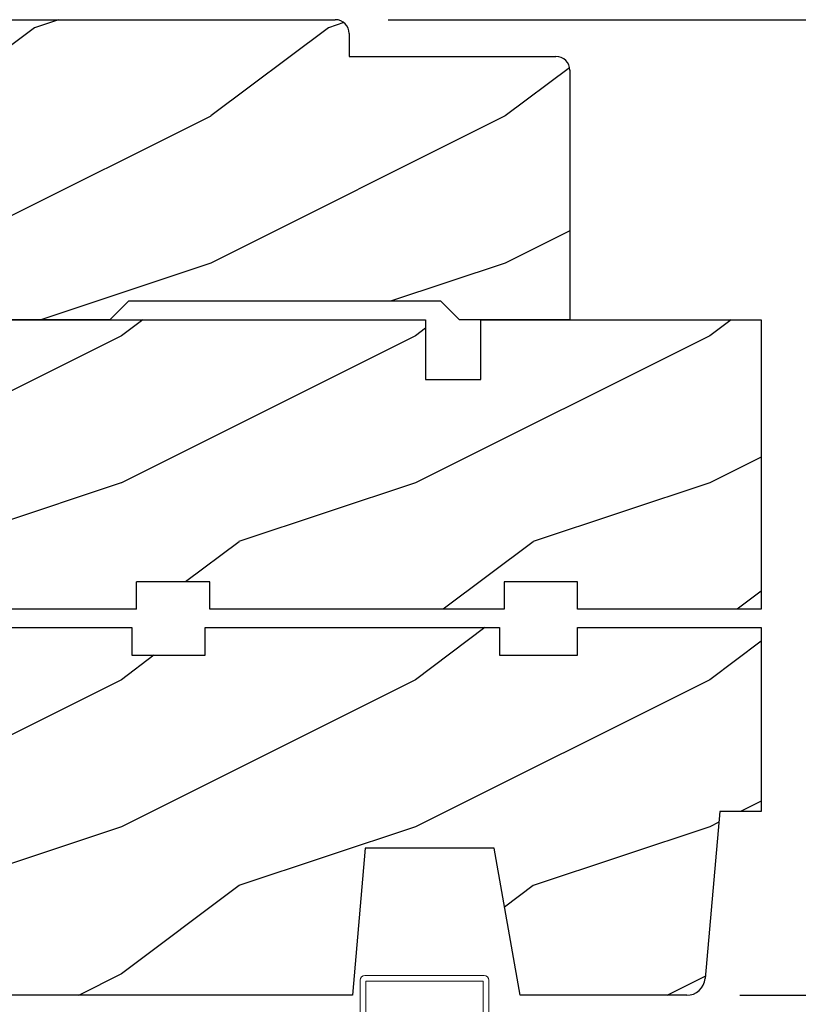
# Model space of a CAD drawing. Extents: x 0 to 68, y 0 to 44.
# Drawn here: x 25.3 to 27.9, y 30.2 to 33.5 of the extents above; entities that cross this region are included whole.
import ezdxf

# ---------------------------------------------------------------- set-up
doc = ezdxf.new("R2010")
doc.units = 0
doc.header["$LTSCALE"] = 2
doc.header["$MEASUREMENT"] = 0
doc.header["$PDMODE"] = 3
doc.layers.get('0').update_dxf_attribs({"linetype": 'CONTINUOUS'})
doc.layers.get('DEFPOINTS').update_dxf_attribs({"color": 3, "linetype": 'CONTINUOUS'})
doc.layers.add('Dim', color=7, linetype='CONTINUOUS')
doc.styles.get("Standard").update_dxf_attribs({"font": 'arial.ttf'})
doc.dimstyles.get("Standard").update_dxf_attribs({"dimtxt": 0.24, "dimasz": 0.3, "dimexe": 0.0625, "dimexo": 0.18, "dimgap": 0.09, "dimtad": 0, "dimdec": 4, "dimzin": 0, "dimdsep": 46, "dimlunit": 4, "dimtxsty": 'Standard', "dimcen": 0, "dimadec": 5, "dimazin": 0, "dimtfac": 1, "dimtdec": 4, "dimtofl": 0, "dimtmove": 0, "dimatfit": 3, "dimfxl": 1, "dimtolj": 1, "dimtzin": 0, "dimarcsym": 0})

# ---------------------------------------------------------------- blocks, each defined once
blk = doc.blocks.new('Wood Head WS CA Head')
h = blk.add_hatch()
h.set_pattern_fill('WOOD2', color=256, pattern_type=2)
h.set_pattern_definition([(216.8699, (218.040090724449, 54.57907896131385), (2.999999917824452, 2.000000123263317), [0.5, -4.5]), (206.5651, (218.640090724449, 54.27907896131386), (-0.9999991579409075, -1.000001309396381), [1.118034, -1.118034]), (198.4349, (218.640090724449, 53.77907896131386), (-2.000000434592961, -0.999998403222708), [0.632456, -2.529822])])
h.paths.add_polyline_path([(0, 0), (-0.6250000200000159, 0), (-0.6250000200000159, -0.09400168740000225), (-0.8899999985999898, -0.09400168740000225), (-0.8899999985999898, 0), (-1.889999986500015, 0), (-1.889999986500015, -0.09400168740000225), (-2.140000038300002, -0.09400168740000225), (-2.140000038300002, 0), (-3.608999995200008, 0), (-3.608999995200008, -0.09400168740000225), (-3.859000046999995, -0.09400168740000225), (-3.859000046999995, -0.04700084369999757), (-4.577999994300001, -0.04700084369999757), (-4.577999994300001, -0.3430000413000087, 0.4142135623730951), (-4.390000089599994, -0.5309999460000085), (-4.343999991000032, -0.5309999460000014), (-4.343999991000032, -0.4370006051999979), (-4.297000027199999, -0.4370006051999979), (-4.297000027199999, -0.2970000890999955), (-4.202999953199992, -0.2970000890999955), (-4.202999953199992, -0.340578737355905), (-4.19327259933317, -0.3461997338999936), (-4.19327259933317, -0.36937279979999), (-4.202999953199992, -0.3637515629635288), (-4.202999953199992, -0.4577498368202058, -0.3900624755490189), (-4.189235205933187, -0.4727095665000007), (-4.189235205933187, -0.5000008374000018), (-4.121856217039323, -0.5000008374000018, -0.08745779530365744), (-4.116645456827086, -0.5000008374000018), (-4.099533461699991, -0.5000008374000018), (-4.094446074929664, -0.5581505991012392, -0.01752732387237252), (-4.086774481511071, -0.5630010695999985), (-3.159049954500006, -0.5630010695999985), (-3.156534962799356, -0.6109897668530309, -0.03197120120184176), (-3.156086123670519, -0.6180020205000076), (-3.156086123670519, -0.6195540913646767), (-3.141021676200012, -0.9069996558), (-2.821803492004392, -0.9069996558), (-2.821803492004392, -0.8387356386108777), (-2.832803497654481, -0.8450864955029544), (-2.832803497654481, -0.8277659856029516), (-2.821803492004392, -0.8214151287108749), (-2.821803492004392, -0.7687356372108738), (-2.832803497654481, -0.7750864941029505), (-2.832803497654481, -0.7577659842029547), (-2.821803492004392, -0.751415127310878), (-2.821803492004392, -0.6260013018000024), (-2.743803503104402, -0.6260013018000024), (-2.743803503104402, -0.7514151264276094), (-2.732803496254462, -0.7577659842029547), (-2.732803496254462, -0.7750864941029505), (-2.743803503104402, -0.7687356363276052), (-2.743803503104402, -0.8214151278276063), (-2.732803496254462, -0.8277659856029516), (-2.732803496254462, -0.8450864955029544), (-2.743803503104402, -0.8387356377276092), (-2.743803503104402, -0.9069996558), (-2.608017791700036, -0.9069996558), (-2.58997685911433, -1.113209254471386), (-2.574244595323705, -1.237229139662972), (-2.579267982629915, -1.235612745066213), (-2.578009185300004, -1.250000919900003), (-1.390009195800019, -1.250000919900003), (-1.346264900999984, -0.7500000827999997), (-0.9082647741000187, -0.7500000827999997), (-0.8201013792000253, -1.250000919900003), (-0.2534079552000321, -1.250000919899996, 0.3888786975651966), (-0.1906490165068533, -1.192492954804564), (-0.140999891100023, -0.6250016334000037), (0, -0.6250016334000037)])
at = {"color": 7, "linetype": 'Continuous'}
for p, q in [((-3.608999995200008, 0), (-2.140000038300002, 0)), ((-3.608999995200008, -0.09400168740000225), (-3.608999995200008, 0)), ((-2.140000038300002, 0), (-2.140000038300002, -0.09400168740000225)), ((-1.889999986500015, 0), (-0.8899999985999898, 0)), ((-1.889999986500015, -0.09400168740000225), (-1.889999986500015, 0)), ((-0.8899999985999898, 0), (-0.8899999985999898, -0.09400168740000225)), ((-0.6250000200000159, 0), (0, 0)), ((-0.6250000200000159, -0.09400168740000225), (-0.6250000200000159, 0)), ((0, 0), (0, -0.6250016334000037)), ((-4.577999994300001, -0.04700084369999757), (-3.859000046999995, -0.04700084369999757)), ((-4.577999994300001, -0.3430012644000016), (-4.577999994300001, -0.04700084369999757)), ((-3.859000046999995, -0.04700084369999757), (-3.859000046999995, -0.09400168740000225)), ((-3.859000046999995, -0.09400168740000225), (-3.608999995200008, -0.09400168740000225)), ((-2.140000038300002, -0.09400168740000225), (-1.889999986500015, -0.09400168740000225)), ((-0.8899999985999898, -0.09400168740000225), (-0.6250000200000159, -0.09400168740000225)), ((-4.297000027199999, -0.2970000890999955), (-4.297000027199999, -0.4370006051999979)), ((-4.202999953199992, -0.2970000890999955), (-4.297000027199999, -0.2970000890999955)), ((-4.202999953199992, -0.5000008374000018), (-4.202999953199992, -0.2970000890999955)), ((-4.343999991000032, -0.4370006051999979), (-4.343999991000032, -0.5309999460000014)), ((-4.297000027199999, -0.4370006051999979), (-4.343999991000032, -0.4370006051999979)), ((-4.099533461699991, -0.5000008374000018), (-4.202999953199992, -0.5000008374000018)), ((-4.094021718600004, -0.5630010695999985), (-4.099533461699991, -0.5000008374000018)), ((-4.343999991000032, -0.5309999460000014), (-4.389999993000004, -0.5309999460000014)), ((-3.159049954500006, -0.5630010695999985), (-4.094021718600004, -0.5630010695999985)), ((-3.141021676200012, -0.9069996558), (-3.159049954500006, -0.5630010695999985)), ((-2.821803492004392, -0.6260013018000024), (-2.821803492004392, -0.9069996558)), ((-2.743803503104402, -0.6260013018000024), (-2.821803492004392, -0.6260013018000024)), ((-2.743803503104402, -0.9069996558), (-2.743803503104402, -0.6260013018000024)), ((-0.140999891100023, -0.6250016334000037), (-0.190648917600015, -1.192491824400001)), ((0, -0.6250016334000037), (-0.140999891100023, -0.6250016334000037)), ((-1.346264900999984, -0.7500000827999997), (-1.390009195800019, -1.250000919900003)), ((-0.9082647741000187, -0.7500000827999997), (-1.346264900999984, -0.7500000827999997)), ((-0.8201013792000253, -1.250000919900003), (-0.9082647741000187, -0.7500000827999997)), ((-2.821803492004392, -0.9069996558), (-3.141021676200012, -0.9069996558)), ((-2.608017791700036, -0.9069996558), (-2.743803503104402, -0.9069996558)), ((-2.578009185300004, -1.250000919900003), (-2.608017791700036, -0.9069996558)), ((-1.390009195800019, -1.250000919900003), (-2.578009185300004, -1.250000919900003)), ((-0.2534092059000272, -1.250000919900003), (-0.8201013792000253, -1.250000919900003))]:
    blk.add_line(p, q, dxfattribs=at)
for centre, radius, start, end in [((-4.390000089599994, -0.3430000413000016), 0.1879999047, 180, 270.0000295066008), ((-0.2534079552000321, -1.187002251599999), 0.0629986683, 269.9988624764, 355.0010253420004)]:
    blk.add_arc(centre, radius, start, end, dxfattribs=at)
blk = doc.blocks.new('A$C57102434')
h = blk.add_hatch()
h.set_pattern_fill('WOOD2', color=256, pattern_type=2)
h.set_pattern_definition([(216.8699, (206.3444012781721, 56.49553842463543), (2.999999917824452, 2.000000123263317), [0.5, -4.5]), (206.5651, (206.9444012781721, 56.19553842463543), (-0.9999991579409075, -1.000001309396381), [1.118034, -1.118034]), (198.4349, (206.9444012781721, 55.69553842463543), (-2.000000434592961, -0.999998403222708), [0.632456, -2.529822])])
h.paths.add_polyline_path([(1.937999943428707, 0.8480053138095514, 0.4141804686912454), (1.890999943628714, 0.8950000033692476), (1.187999943428707, 0.8950000033692476), (1.187999943428707, 0.973005313909546, 0.4141804686912443), (1.140999943628714, 1.020000003469242), (-5.65712809930119e-08, 1.020000003469249), (-5.65712809930119e-08, 0.957626252967934), (-1.067127186615835e-08, 0.9576262070692252), (-1.067127186615835e-08, 0.3586257489692315), (-5.65712809930119e-08, 3.269242654369009e-09), (0.374999943428719, 3.269242654369009e-09), (0.4379999434287072, 0.06300000326924504), (1.499999943428719, 0.06300000326924504), (1.562999943428707, 3.269242654369009e-09), (1.937999943428707, 3.269242654369009e-09)])
at = {"color": 7, "linetype": 'Continuous'}
for p, q in [((-5.65712809930119e-08, 1.020000003469249), (1.140999943628714, 1.020000003469242)), ((-5.65712809930119e-08, 3.269242654369009e-09), (-5.65712809930119e-08, 1.020000003469249)), ((1.187999943428707, 0.9730000033692434), (1.187999943428707, 0.8950000033692476)), ((1.187999943428707, 0.8950000033692476), (1.890999943628714, 0.8950000033692476)), ((1.937999943428707, 0.8480000032692487), (1.937999943428707, 3.269242654369009e-09)), ((0.4379999434287072, 0.06300000326924504), (0.374999943428719, 3.269242654369009e-09)), ((1.499999943428719, 0.06300000326924504), (0.4379999434287072, 0.06300000326924504)), ((1.562999943428707, 3.269242654369009e-09), (1.499999943428719, 0.06300000326924504)), ((0.374999943428719, 3.269242654369009e-09), (-5.65712809930119e-08, 3.269242654369009e-09)), ((1.937999943428707, 3.269242654369009e-09), (1.562999943428707, 3.269242654369009e-09))]:
    blk.add_line(p, q, dxfattribs=at)
for centre in [(1.140999943628714, 0.9730000033692434), (1.890999943628714, 0.8480000032692487)]:
    blk.add_arc(centre, 0.04700000009999999, 0, 90, dxfattribs=at)
blk = doc.blocks.new('Wood Sill Profile WS CA')
h = blk.add_hatch()
h.set_pattern_fill('WOOD2', color=256, pattern_type=2)
h.set_pattern_definition([(216.8699, (218.040090724449, 66.74834528018701), (2.999999917824452, 2.000000123263317), [0.5, -4.5]), (206.5651, (218.640090724449, 66.44834528018701), (-0.9999991579409075, -1.000001309396381), [1.118034, -1.118034]), (198.4349, (218.640090724449, 65.94834528018701), (-2.000000434592961, -0.999998403222708), [0.632456, -2.529822])])
h.paths.add_polyline_path([(0, 0.9843754016999924), (-0.9535000784999852, 0.9843754016999924), (-0.9535000784999852, 0.7813770002999973), (-1.14099995250001, 0.7813770002999973), (-1.14099995250001, 0.9843754016999924), (-2.578125027300018, 0.9843754016999924), (-2.578125027300018, 0.9533762930999927), (-2.730118208432998, 0.9533762930999927), (-2.730118208432998, 0.703377047999993), (-2.808118206633026, 0.703377047999993), (-2.808118206633026, 0.875376341100008), (-2.905884433799997, 0.875376341100008), (-2.905884433799997, 0.921799911299999), (-2.973203062799996, 0.9217999113000133, 0.3989595316504568), (-3.098028717788139, 0.8033447935620757), (-3.109000014599985, 0.5940001781999911), (-3.962849092499994, 0.5940001778999999, 0.3178353896192159), (-4.139624858477021, 0.469001728799995), (-4.28099782679999, 0.469001728799995, 0.4142128296976766), (-4.5310000439992, 0.219000136983297), (-4.531559072049873, 0.08798325403954266, 0.413724346057435), (-4.521554178918677, 0.07799995229999013), (-4.374999993000017, 0.07799995229999013), (-4.374999993000017, 0.04687647180000454), (-3.843000012000005, 0.04687647180000454), (-3.843000012000005, 0.09287530049999759), (-3.593000033400017, 0.09287530049999759), (-3.593000033400017, 0), (-2.124249993900037, 0), (-2.124249993900037, 0.09287530049999759), (-1.87425001500003, 0.09287530049999759), (-1.87425001500003, 0), (-0.874249953900005, 0), (-0.874249953900005, 0.09287530049999759), (-0.6242499753000175, 0.09287530049999759), (-0.6242499753000175, 0), (0, 0)])
at = {"color": 7, "linetype": 'Continuous'}
for p, q in [((-2.578125027300018, 0.9843754016999924), (-1.14099995250001, 0.9843754016999924)), ((-2.578125027300018, 0.9533762930999927), (-2.578125027300018, 0.9843754016999924)), ((-1.14099995250001, 0.9843754016999924), (-1.14099995250001, 0.7813770002999973)), ((-0.9535000784999852, 0.7813770002999973), (-0.9535000784999852, 0.9843754016999924)), ((-2.730118208432998, 0.9533762930999927), (-2.578125027300018, 0.9533762930999927)), ((-2.730118208432998, 0.703377047999993), (-2.730118208432998, 0.9533762930999927)), ((-2.973200203200008, 0.921799911299999), (-2.905884433799997, 0.921799911299999)), ((-2.905884433799997, 0.921799911299999), (-2.905884433799997, 0.875376341100008)), ((-2.905884433799997, 0.875376341100008), (-2.808118206633026, 0.875376341100008)), ((-2.808118206633026, 0.875376341100008), (-2.808118206633026, 0.703377047999993)), ((-3.109000014599985, 0.5940001781999911), (-3.098028887999988, 0.8033415464999933)), ((-1.14099995250001, 0.7813770002999973), (-0.9535000784999852, 0.7813770002999973)), ((-2.808118206633026, 0.703377047999993), (-2.730118208432998, 0.703377047999993)), ((-3.962848320900036, 0.5940001781999911), (-3.109000014599985, 0.5940001781999911)), ((-4.281000065400008, 0.469001728799995), (-4.139624858700017, 0.469001728799995)), ((-4.53155854434965, 0.08810692876021164), (-4.531000043999995, 0.2190001367999912)), ((-4.374999993000017, 0.07799995229999013), (-4.521559073100036, 0.07799995229999013)), ((-4.374999993000017, 0.04687647180000454), (-4.374999993000017, 0.07799995229999013)), ((-3.843000012000005, 0.09287530049999759), (-3.843000012000005, 0.04687647180000454)), ((-3.593000033400017, 0.09287530049999759), (-3.843000012000005, 0.09287530049999759)), ((-3.593000033400017, 0), (-3.593000033400017, 0.09287530049999759)), ((-1.87425001500003, 0.09287530049999759), (-2.124249993900037, 0.09287530049999759)), ((-2.124249993900037, 0), (-2.124249993900037, 0.09287530049999759)), ((-1.87425001500003, 0), (-1.87425001500003, 0.09287530049999759)), ((-0.874249953900005, 0.09287530049999759), (-0.874249953900005, 0)), ((-0.6242499753000175, 0.09287530049999759), (-0.874249953900005, 0.09287530049999759)), ((-0.6242499753000175, 0), (-0.6242499753000175, 0.09287530049999759)), ((-3.843000012000005, 0.04687647180000454), (-4.374999993000017, 0.04687647180000454)), ((-2.124249993900037, 0), (-3.593000033400017, 0)), ((-0.874249953900005, 0), (-1.87425001500003, 0)), ((0, 0), (-0.6242499753000175, 0))]:
    blk.add_line(p, q, dxfattribs=at)
at = {"linetype": 'Continuous'}
for p, q in [((-0.9535000784999852, 0.9843754016999924), (0, 0.9843754016999924)), ((0, 0.9843754016999924), (0, 0))]:
    blk.add_line(p, q, dxfattribs=at)
at = {"color": 7, "linetype": 'Continuous'}
for centre, radius, start, end in [((-2.973203062799996, 0.7968029520000073), 0.1249969593, 89.99868924019893, 177.0014876713004), ((-3.962849092499994, 0.4065007166999948), 0.1874994612, 89.9997641813999, 160.5283931693008), ((-4.28099782679999, 0.2189995116000034), 0.2500022172, 90.00051304109884, 180), ((-4.521556628700012, 0.0880024136999964), 0.0100024617, 179.4013092978997, 269.9859968526007)]:
    blk.add_arc(centre, radius, start, end, dxfattribs=at)
blk = doc.blocks.new('A$C7BEC31C2')
at = {"lineweight": 18}
for p, q in [((0.4215000216261728, 2.812601838856228), (0.0160000216261551, 2.812601838856228)), ((0.4215000216261728, 2.812601838856228), (0.0160000216261551, 2.812601838856228)), ((2.162613554901327e-08, 2.79660183885623), (2.162613554901327e-08, 2.359851838856226)), ((2.162613554901327e-08, 2.79660183885623), (2.162613554901327e-08, 2.359851838856226)), ((0.01900002162614101, 2.79360183885623), (0.01900002162614101, 2.362851838856226)), ((0.4185000216261301, 2.79360183885623), (0.01900002162614101, 2.79360183885623)), ((0.01900002162614101, 2.79360183885623), (0.01900002162614101, 2.362851838856226)), ((0.4185000216261869, 2.79360183885623), (0.01900002162614101, 2.79360183885623)), ((0.4185000216261301, 2.79360183885623), (0.4185000216261301, 2.19097683885623)), ((0.4185000216261869, 2.79360183885623), (0.4185000216261869, 2.190976838856226)), ((0.4375000216261355, 2.79660183885623), (0.4375000216261355, 2.18797683885623)), ((0.4375000216261355, 2.79660183885623), (0.4375000216261355, 2.187976838856226)), ((0.0160000216261551, 2.343851838856228), (0.2968750216261355, 2.343851838856228)), ((0.0160000216261551, 2.343851838856228), (0.2968750216261355, 2.343851838856228)), ((0.01900002162614101, 2.362851838856226), (0.2998750216261783, 2.362851838856226)), ((0.01900002162614101, 2.362851838856226), (0.2998750216261783, 2.362851838856226)), ((0.194881324774542, 2.3435170563173), (0.194881324774542, 2.186059536439714)), ((0.194881324774542, 2.3435170563173), (0.194881324774542, 2.186059536439711)), ((0.2048813247745898, 2.34485460099032), (0.2048813247745898, 2.184721991766686)), ((0.2048813247745898, 2.34485460099032), (0.2048813247745898, 2.184721991766686)), ((0.2148813247745807, 2.344931971281028), (0.2148813247745807, 2.184644621475982)), ((0.2148813247745807, 2.344931971281028), (0.2148813247745807, 2.184644621475979)), ((0.2248813247745716, 2.343752871471207), (0.2248813247745716, 2.1858237212858)), ((0.2248813247745716, 2.343752871471207), (0.2248813247745716, 2.1858237212858)), ((0.2968750216261355, 2.343851838856228), (0.2968750216261355, 2.179976838856227)), ((0.2968750216261355, 2.343851838856228), (0.2968750216261355, 2.179976838856227)), ((0.315875021626141, 2.346851838856228), (0.315875021626141, 2.187399888310814)), ((0.315875021626141, 2.346851838856228), (0.315875021626141, 2.187399888310811)), ((0.1448813247745875, 2.311007774718838), (0.1448813247745875, 2.218568818038165)), ((0.1448813247745875, 2.311007774718838), (0.1448813247745875, 2.218568818038165)), ((0.148736018861257, 2.316045196656091), (0.2722661799568868, 2.316045196656091)), ((0.148736018861257, 2.316045196656088), (0.2722661799568868, 2.316045196656088)), ((0.1548813247745784, 2.322655693682535), (0.1548813247745784, 2.206920899074468)), ((0.1548813247745784, 2.322655693682535), (0.1548813247745784, 2.206920899074468)), ((0.158637941295467, 2.326045196656093), (0.2623642575226199, 2.326045196656093)), ((0.158637941295467, 2.326045196656093), (0.2623642575226768, 2.326045196656093)), ((0.1648813247745693, 2.330826400253716), (0.1648813247745693, 2.19875019250329)), ((0.1648813247745693, 2.330826400253716), (0.1648813247745693, 2.19875019250329)), ((0.1735599412792226, 2.336045196656091), (0.2474422575389212, 2.336045196656091)), ((0.1735599412792226, 2.336045196656091), (0.2474422575389212, 2.336045196656091)), ((0.1748813247745602, 2.336714832900991), (0.1748813247745602, 2.192861759856019)), ((0.1748813247745602, 2.336714832900991), (0.1748813247745602, 2.192861759856019)), ((0.1848813247745511, 2.340852888330421), (0.1848813247745511, 2.188723704426586)), ((0.1848813247745511, 2.340852888330421), (0.1848813247745511, 2.188723704426586)), ((0.2348813247745625, 2.341259203344887), (0.2348813247745625, 2.18831738941212)), ((0.2348813247745625, 2.341259203344887), (0.2348813247745625, 2.18831738941212)), ((0.2448813247745534, 2.337315498895574), (0.2448813247745534, 2.192261093861436)), ((0.2448813247745534, 2.337315498895574), (0.2448813247745534, 2.192261093861436)), ((0.2548813247745443, 2.331665726036345), (0.2548813247745443, 2.197910866720665)), ((0.2548813247745443, 2.331665726036345), (0.2548813247745443, 2.197910866720665)), ((0.2648813247745352, 2.323822067140085), (0.2648813247745352, 2.205754525616925)), ((0.264881324774592, 2.323822067140082), (0.264881324774592, 2.205754525616925)), ((0.2748813247745829, 2.312719304953529), (0.2748813247745829, 2.216857287803478)), ((0.2748813247745829, 2.312719304953529), (0.2748813247745829, 2.216857287803478)), ((0.1331038178565223, 2.28604519665609), (0.2878983809616216, 2.28604519665609)), ((0.1331038178565223, 2.28604519665609), (0.2878983809616216, 2.28604519665609)), ((0.1348813247745397, 2.29169265820628), (0.1348813247745397, 2.23788393455073)), ((0.1348813247745966, 2.29169265820628), (0.1348813247745966, 2.237883934550727)), ((0.1365741003750145, 2.296045196656088), (0.2844280984431293, 2.296045196656088)), ((0.1365741003750145, 2.296045196656088), (0.2844280984431293, 2.296045196656088)), ((0.1416529826548185, 2.306045196656093), (0.2793492161633253, 2.306045196656093)), ((0.1416529826548185, 2.30604519665609), (0.2793492161633253, 2.30604519665609)), ((0.2848813247745738, 2.294950807476084), (0.2848813247745738, 2.234625785280926)), ((0.2848813247745738, 2.294950807476081), (0.2848813247745738, 2.234625785280926)), ((0.1302476558516901, 2.266045196656091), (0.2907545429664538, 2.266045196656091)), ((0.1302476558516901, 2.266045196656091), (0.2907545429664538, 2.266045196656091)), ((0.1307154289639811, 2.256045196656089), (0.2902867698541627, 2.256045196656089)), ((0.1307154289639811, 2.256045196656089), (0.2902867698541627, 2.256045196656089)), ((0.1310311227055081, 2.276045196656092), (0.2899710761125789, 2.276045196656092)), ((0.1310311227055081, 2.276045196656089), (0.2899710761126357, 2.276045196656089)), ((0.1324569374625071, 2.246045196656091), (0.2885452613556367, 2.246045196656091)), ((0.1324569374625071, 2.246045196656087), (0.2885452613556367, 2.246045196656087)), ((0.135560928475968, 2.236045196656093), (0.2854412703421758, 2.236045196656093)), ((0.135560928475968, 2.236045196656089), (0.2854412703421758, 2.236045196656089)), ((0.1402076628374971, 2.226045196656088), (0.2807945359806467, 2.226045196656088)), ((0.1402076628374971, 2.226045196656088), (0.2807945359806467, 2.226045196656088)), ((0.1467335117912398, 2.21604519665609), (0.2742686870268471, 2.21604519665609)), ((0.1467335117912398, 2.21604519665609), (0.2742686870268471, 2.21604519665609)), ((0.1093750216261355, 2.171976838856231), (0.1875000216261355, 2.203226838856231)), ((0.1093750216261355, 2.171976838856228), (0.1875000216261355, 2.203226838856228)), ((0.1558070116468571, 2.206045196656092), (0.2651951871712868, 2.206045196656092)), ((0.1558070116468571, 2.206045196656088), (0.2651951871712868, 2.206045196656088)), ((0.169069453995462, 2.19604519665609), (0.2519327448226818, 2.19604519665609)), ((0.169069453995462, 2.19604519665609), (0.2519327448226818, 2.19604519665609)), ((0.1875000216261355, 2.203226838856231), (0.1875000216261355, 2.175470225930106)), ((0.1875000216261355, 2.203226838856228), (0.1875000216261355, 2.175470225930102)), ((0.1949537765771083, 2.186045196656089), (0.2260484222410355, 2.186045196656089)), ((0.1949537765771083, 2.186045196656089), (0.2260484222410355, 2.186045196656089)), ((0.4185163631419755, 2.190984202938211), (0.315875021626141, 2.187399888310814)), ((0.4185163631419755, 2.190984202938207), (0.315875021626141, 2.187399888310811)), ((0.1875000216261355, 2.175470225930106), (0.2889242515309434, 2.171928413776719)), ((0.1875000216261355, 2.175470225930102), (0.2889242515309434, 2.171928413776719)), ((0.421582626053862, 2.172090089951212), (0.3437500216261355, 2.169372115513049)), ((0.421582626053862, 2.172090089951208), (0.3437500216261355, 2.169372115513045)), ((0.3437500216261355, 2.169372115513049), (0.3437500216261355, 2.133101838856227)), ((0.3437500216261355, 2.169372115513045), (0.3437500216261355, 2.133101838856227)), ((0.3357500216261542, 2.125101838856231), (0.2979278958733289, 2.125101838856231)), ((0.3357500216261542, 2.125101838856228), (0.2979278958733289, 2.125101838856228))]:
    blk.add_line(p, q, dxfattribs=at)
blk.add_line((0.09775901340339033, 2.149967763095674), (0.09775901340333348, 2.884812744241572e-08))
blk.add_circle((0.2105010994090435, 2.264788296378498), 0.08026328551173023)
blk.add_circle((0.2105010994090435, 2.264788296378498), 0.08026328551173023)
for centre, radius, start, end in [((0.0160000216261551, 2.79660183885623), 0.016, 90, 180), ((0.0160000216261551, 2.79660183885623), 0.016, 90, 180), ((0.4215000216261728, 2.79660183885623), 0.016, 0, 90), ((0.4215000216261728, 2.79660183885623), 0.016, 0, 90), ((0.0160000216261551, 2.359851838856226), 0.016, 180.0000000000002, 270), ((0.0160000216261551, 2.359851838856226), 0.016, 180.0000000000002, 270), ((0.2998750216261783, 2.346851838856228), 0.016, 359.9999999999998, 90), ((0.2998750216261783, 2.346851838856228), 0.016, 359.9999999999998, 90), ((0.2888750216261542, 2.179976838856227), 0.008, 270, 0), ((0.2888750216261542, 2.179976838856227), 0.008, 270, 0), ((0.4215000216261728, 2.18797683885623), 0.016, 270, 0), ((0.4215000216261728, 2.187976838856226), 0.016, 270, 0), ((0.1244175285741562, 2.149967763095674), 0.02665851517078425, 124.3513709855643, 294.1595135808832), ((0.1244175285741562, 2.149967763095674), 0.02665851517078425, 124.3513709855643, 294.1595135808832), ((0.216625429039766, 1.890969677995095), 0.2486595459000442, 71.23769679568342, 109.3073290263408), ((0.2166254290398228, 1.890969677995095), 0.2486595459000442, 71.23769679568342, 109.3073290263408), ((0.3357500216261542, 2.133101838856227), 0.008, 270, 0), ((0.3357500216261542, 2.133101838856227), 0.008, 270, 0)]:
    blk.add_arc(centre, radius, start, end, dxfattribs=at)
blk = doc.blocks.new('*D628')
at = {"layer": 'DEFPOINTS', "color": 0, "transparency": 16777216}
for p in [(26.36881295864463, 33.52448241138707), (30.9470834167937, 33.52448241138707), (27.56340377304461, 30.20760608958706)]:
    blk.add_point(p, dxfattribs=at)
at = {"layer": 'Dim', "color": 0, "lineweight": -2, "transparency": 16777216}
for p, q in [((26.54881295864462, 33.52448241138707), (31.0095834167937, 33.52448241138707)), ((30.9470834167937, 33.22448241138707), (30.9470834167937, 32.26242897081448)), ((30.9470834167937, 30.50760608958706), (30.9470834167937, 31.46965953015964)), ((27.74340377304461, 30.20760608958706), (31.0095834167937, 30.20760608958706))]:
    blk.add_line(p, q, dxfattribs=at)
at = {"layer": 'Dim', "color": 0, "transparency": 16777216}
for points in [[(30.8970834167937, 33.22448241138707), (30.9970834167937, 33.22448241138707), (30.9470834167937, 33.52448241138707)], [(30.8970834167937, 30.50760608958706), (30.9970834167937, 30.50760608958706), (30.9470834167937, 30.20760608958706)]]:
    blk.add_solid(points, dxfattribs=at)
at = {"layer": 'Dim', "color": 0, "transparency": 16777216, "insert": (30.94708341679371, 31.86604425048705), "char_height": 0.24, "attachment_point": 5, "rotation": 90}
blk.add_mtext('\\A1;3{\\H1x;\\S5/16;}"', dxfattribs=at)
blk = doc.blocks.new('*D676')
at = {"layer": 'DEFPOINTS', "color": 0, "transparency": 16777216}
for p in [(27.81681297894464, 32.50448241118706), (29.94708341679369, 32.50448241118706), (27.81681297894464, 30.83260537608705)]:
    blk.add_point(p, dxfattribs=at)
at = {"layer": 'Dim', "color": 0, "lineweight": -2, "transparency": 16777216}
for p, q in [((27.99681297894464, 32.50448241118706), (30.00958341679369, 32.50448241118706)), ((29.94708341679369, 32.20448241118706), (29.94708341679369, 32.05371442569708)), ((29.94708341679369, 31.13260537608705), (29.94708341679369, 31.28337336157702)), ((27.99681297894464, 30.83260537608705), (30.00958341679369, 30.83260537608705))]:
    blk.add_line(p, q, dxfattribs=at)
at = {"layer": 'Dim', "color": 0, "transparency": 16777216}
for points in [[(29.89708341679369, 32.20448241118706), (29.99708341679369, 32.20448241118706), (29.94708341679369, 32.50448241118706)], [(29.89708341679369, 31.13260537608705), (29.99708341679369, 31.13260537608705), (29.94708341679369, 30.83260537608705)]]:
    blk.add_solid(points, dxfattribs=at)
at = {"layer": 'Dim', "color": 0, "transparency": 16777216, "insert": (29.94708341679369, 31.66854389363703), "char_height": 0.24, "attachment_point": 5, "rotation": 90}
blk.add_mtext('\\A1;1{\\H1x;\\S11/16;}"', dxfattribs=at)

msp = doc.modelspace()

# ---------------------------------------------------------------- block references
for name, p in [('A$C57102434', (25.22781301501593, 32.50448240791781)), ('A$C7BEC31C2', (26.45321916895799, 27.46212280342354))]:
    msp.add_blockref(name, p)
at = {"lineweight": 18}
for name, p in [('Wood Sill Profile WS CA', (27.81681297894463, 31.52010700948705)), ('Wood Head WS CA Head', (27.81681297894463, 31.45760700948705))]:
    msp.add_blockref(name, p, dxfattribs=at)

# ---------------------------------------------------------------- dimensions: what is measured, and where the dimension line sits
at = {"layer": 'Dim'}
for base, p1, p2, picture, middle in [((30.9470834167937, 33.52448241138707), (27.5634037730446, 30.20760608958705), (26.36881295864461, 33.52448241138705), '*D628', (30.94708341679371, 31.86604425048705)), ((29.94708341679369, 32.50448241118706), (27.81681297894463, 30.83260537608703), (27.81681297894463, 32.50448241118704), '*D676', (29.94708341679369, 31.66854389363703))]:
    dim = msp.add_linear_dim(base=base, p1=p1, p2=p2, angle=90, dimstyle='Standard', override={"dimrnd": 0.0005, "dimpost": '\\X', "dimtdec": 3, "dimtmove": 0}, dxfattribs=at)
    dim.commit()
    dim.dimension.update_dxf_attribs({"geometry": picture, "text_midpoint": middle})

doc.saveas('drawing.dxf')
